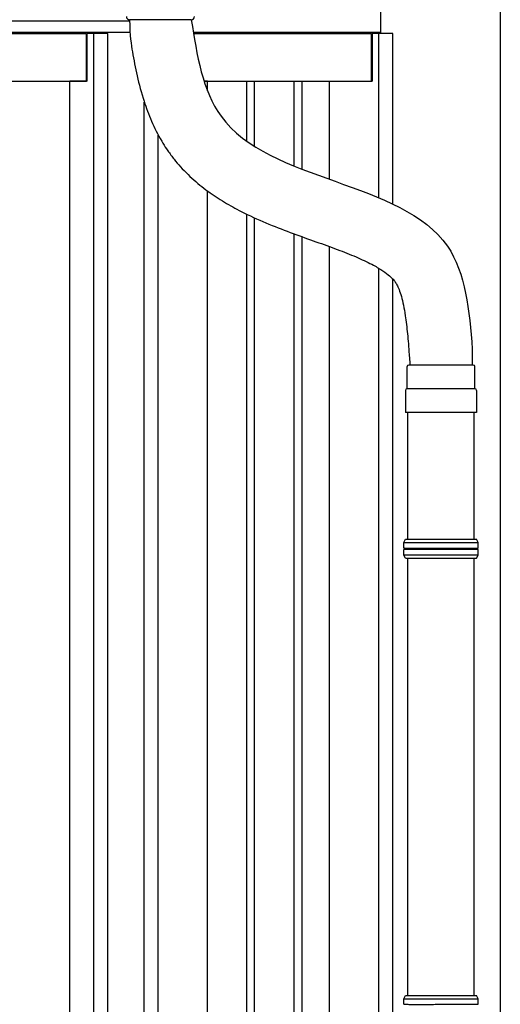
# Model space of a CAD drawing. Extents: x 0 to 15840, y 0 to 25652.
# Drawn here: x 7899 to 8203, y 16003 to 16625 of the extents above; entities that cross this region are included whole.
import ezdxf

# ---------------------------------------------------------------- set-up
doc = ezdxf.new("R2010")
doc.units = 0
doc.layers.add('YKK_A1', color=4, linetype='CONTINUOUS', lineweight=30)

msp = doc.modelspace()

# ---------------------------------------------------------------- linework, layer by layer
at = {"layer": 'YKK_A1'}
for p, q in [((8127.31, 16615.86), (8127.31, 16629.86)), ((8202.81, 16629.85), (8202.81, 16597.45)), ((4563.31, 16623.86), (7968.52, 16623.86)), ((4563.31, 16616.86), (7968.8, 16616.86)), ((7947.31, 16616.86), (7968.8, 16616.86)), ((7947.31, 16616.86), (7947.31, 16615.86)), ((8008.75, 16616.86), (8127.31, 16616.86)), ((4749.31, 16615.86), (7941.31, 16615.86)), ((7941.31, 16585.86), (7941.31, 16615.86)), ((7954.81, 16615.86), (7941.81, 16615.86)), ((7941.81, 16585.86), (7941.81, 16615.86)), ((7946.01, 15564.86), (7946.01, 16615.86)), ((7954.81, 15564.86), (7954.81, 16615.86)), ((8008.92, 16615.86), (8121.31, 16615.86)), ((8121.31, 16606.59), (8121.31, 16615.86)), ((8134.81, 16615.86), (8121.81, 16615.86)), ((8121.81, 16615.86), (8121.81, 16606.55)), ((8126.01, 16606.18), (8126.01, 16615.86)), ((8134.81, 16605.41), (8134.81, 16615.86)), ((8121.31, 16585.86), (8121.31, 16606.59)), ((8121.81, 16606.55), (8121.81, 16585.86)), ((8126.01, 16512.23), (8126.01, 16606.18)), ((8134.81, 16508.3), (8134.81, 16605.41)), ((8202.81, 16597.45), (8202.81, 15605.15)), ((4749.31, 16585.86), (7941.31, 16585.86)), ((7930.81, 15566.46), (7930.81, 16585.86)), ((7941.81, 16585.86), (7930.81, 16585.86)), ((8017.81, 16585.86), (8015.57, 16585.86)), ((8015.57, 16585.86), (8121.31, 16585.86)), ((8017.81, 16579.7), (8017.81, 16585.86)), ((8042.31, 16585.86), (8042.31, 16548.14)), ((8047.31, 16585.86), (8047.31, 16544.8)), ((8072.31, 16585.86), (8072.31, 16532.37)), ((8077.31, 16585.86), (8077.31, 16530.37)), ((8094.81, 16523.91), (8094.81, 16585.86)), ((8094.81, 16585.86), (8121.81, 16585.86)), ((8121.31, 16589.86), (8121.81, 16589.86)), ((7977.81, 15564.86), (7977.81, 16572.65)), ((7986.61, 15558.86), (7986.61, 16551.83)), ((8017.81, 15567.86), (8017.81, 16516.5)), ((8042.31, 16501.96), (8042.31, 15565.86)), ((8047.31, 16499.6), (8047.31, 15565.86)), ((8072.31, 16489.51), (8072.31, 15565.86)), ((8077.31, 16487.69), (8077.31, 15565.86)), ((8094.81, 15567.86), (8094.81, 16481.42)), ((8126.01, 15558.86), (8126.01, 16467.72)), ((8134.81, 15564.86), (8134.81, 16460.97)), ((8185.06, 16416.74), (8185.06, 16406.59)), ((8145.56, 16408.61), (8145.56, 16406.59)), ((8144.3, 16296.59), (8144.3, 16376.59)), ((8186.3, 16296.59), (8186.3, 16376.59)), ((8144.3, 16008.52), (8144.3, 16284.59)), ((8186.3, 16008.52), (8186.3, 16284.59))]:
    msp.add_line(p, q, dxfattribs=at)
at = {"layer": 'YKK_A1', "lineweight": 30, "ltscale": 0.5}
for p, q in [((8007.51, 16624.65), (7968.51, 16624.65)), ((8143.91, 16391.59), (8143.91, 16405.59)), ((8185.71, 16406.59), (8144.91, 16406.59)), ((8186.71, 16391.59), (8186.71, 16405.59)), ((8142.81, 16390.59), (8142.81, 16376.59)), ((8186.81, 16391.59), (8143.81, 16391.59)), ((8187.81, 16390.59), (8187.81, 16376.59)), ((8187.81, 16376.59), (8142.81, 16376.59))]:
    msp.add_line(p, q, dxfattribs=at)
at = {"layer": 'YKK_A1', "linetype": 'Continuous'}
for p, q in [((8141.8, 16294.59), (8142.8, 16296.59)), ((8141.8, 16291.08), (8141.8, 16294.59)), ((8141.8, 16294.59), (8188.8, 16294.59)), ((8142.8, 16296.59), (8187.8, 16296.59)), ((8188.8, 16294.59), (8187.8, 16296.59)), ((8188.8, 16291.08), (8188.8, 16294.59)), ((8141.8, 16286.59), (8141.8, 16290.1)), ((8188.8, 16286.59), (8188.8, 16290.1)), ((8142.8, 16284.59), (8141.8, 16286.59)), ((8188.8, 16286.59), (8141.8, 16286.59)), ((8142.8, 16284.59), (8187.8, 16284.59)), ((8187.8, 16284.59), (8188.8, 16286.59)), ((8141.8, 16006.52), (8142.8, 16008.52)), ((8142.8, 16008.52), (8187.8, 16008.52)), ((8188.8, 16006.52), (8187.8, 16008.52)), ((8141.8, 16003.01), (8141.8, 16006.52)), ((8141.8, 16006.52), (8188.8, 16006.52)), ((8188.8, 16003.01), (8188.8, 16006.52))]:
    msp.add_line(p, q, dxfattribs=at)
at = {"layer": 'YKK_A1', "lineweight": 30, "ltscale": 0.5}
for centre, radius, start, end in [((7968.51, 16626.65), 2, 180, 270), ((8007.51, 16626.65), 2, 270, 0), ((8144.91, 16405.59), 1, 90, 180), ((8185.71, 16405.59), 1, 0, 90), ((8143.81, 16390.59), 1, 90, 180), ((8186.81, 16390.59), 1, 0, 90)]:
    msp.add_arc(centre, radius, start, end, dxfattribs=at)
at = {"layer": 'YKK_A1', "linetype": 'Continuous'}
for centre, start, end in [((8141.8, 16290.59), 285.49629, 74.51275), ((8188.8, 16290.59), 105.48725, 254.50371)]:
    msp.add_arc(centre, 0.5, start, end, dxfattribs=at)
at = {"layer": 'YKK_A1'}
for points, knots in [([(7968.51, 16624.65), (7968.71, 16613.89), (7969.46, 16609.17), (7971.17, 16599.38), (7972.13, 16594.32), (7974.49, 16583.92), (7975.89, 16578.58), (7978.98, 16569.02), (7980.51, 16564.84), (7984.17, 16556.43), (7986.29, 16552.18), (7989.77, 16546.32), (7990.81, 16544.67), (7992.47, 16542.2), (7993.05, 16541.36), (7994.29, 16539.64), (7994.94, 16538.76), (7996.27, 16537.04), (7996.94, 16536.2), (7998.99, 16533.71), (8000.4, 16532.12), (8004.98, 16527.21), (8008.28, 16524.14), (8015.02, 16518.5), (8018.46, 16515.94), (8025.41, 16511.24), (8028.91, 16509.11), (8035.92, 16505.16), (8039.43, 16503.34), (8048.17, 16499.12), (8053.39, 16496.87), (8063.66, 16492.72), (8068.73, 16490.81), (8078.6, 16487.21), (8083.41, 16485.51), (8092.66, 16482.21), (8097.1, 16480.61), (8105.46, 16477.43), (8109.38, 16475.86), (8116.55, 16472.73), (8119.79, 16471.18), (8124.87, 16468.44), (8126.85, 16467.24), (8130.25, 16464.97), (8131.66, 16463.89), (8133.69, 16462.12), (8134.42, 16461.4), (8135.32, 16460.4), (8135.6, 16460.07), (8136, 16459.56), (8136.14, 16459.37), (8136.36, 16459.06), (8136.45, 16458.93), (8136.63, 16458.66), (8136.72, 16458.51), (8137.01, 16458.05), (8137.21, 16457.7), (8137.86, 16456.48), (8138.33, 16455.45), (8139.3, 16452.98), (8139.79, 16451.53), (8140.73, 16448.23), (8141.18, 16446.38), (8142.01, 16442.32), (8142.4, 16440.12), (8143.28, 16434.25), (8143.72, 16430.42), (8144.52, 16422.22), (8144.86, 16417.87), (8145.29, 16412.15), (8145.38, 16410.96), (8145.56, 16408.61)], [0, 0, 0, 0, 12.82934, 12.82934, 25.658679, 25.658679, 38.488019, 38.488019, 48.143938, 48.143938, 57.799856, 57.799856, 61.584888, 61.584888, 63.526392, 63.526392, 65.599779, 65.599779, 67.673166, 67.673166, 71.81994, 71.81994, 80.920197, 80.920197, 90.020454, 90.020454, 99.120712, 99.120712, 108.220969, 108.220969, 121.8732, 121.8732, 135.525432, 135.525432, 149.177663, 149.177663, 162.829894, 162.829894, 176.482125, 176.482125, 190.134357, 190.134357, 201.030515, 201.030515, 211.926673, 211.926673, 220.494433, 220.494433, 225.036669, 225.036669, 227.827633, 227.827633, 229.81166, 229.81166, 231.795687, 231.795687, 235.763742, 235.763742, 244.437831, 244.437831, 253.11192, 253.11192, 261.786009, 261.786009, 270.460098, 270.460098, 283.326206, 283.326206, 296.192315, 296.192315, 299.503433, 299.503433, 299.503433, 299.503433]), ([(8007.51, 16624.65), (8011.06, 16602.2), (8023.78, 16521.72), (8175.26, 16523.47), (8183.24, 16440.96), (8185.06, 16416.74)], [0, 0, 0, 0, 63.818315, 228.733374, 295.788223, 295.788223, 295.788223, 295.788223])]:
    msp.add_open_spline(points, degree=3, knots=knots, dxfattribs=at)
at = {"layer": 'YKK_A1', "linetype": 'Continuous'}
for points, knots in [([(8141.8, 16291.08), (8141.81, 16291.07), (8141.9, 16291.07), (8142.11, 16291.07), (8142.58, 16291.07), (8143.2, 16291.07), (8143.98, 16291.06), (8144.92, 16291.06), (8145.91, 16291.06), (8146.91, 16291.06), (8147.87, 16291.06), (8148.91, 16291.06), (8150.14, 16291.05), (8151.59, 16291.05), (8153.25, 16291.06), (8154.99, 16291.06), (8156.82, 16291.06), (8158.71, 16291.06), (8160.63, 16291.06), (8162.58, 16291.06), (8164.57, 16291.07), (8166.39, 16291.07), (8168.04, 16291.07), (8169.49, 16291.07), (8170.94, 16291.08), (8172.54, 16291.08), (8174.24, 16291.08), (8176, 16291.08), (8177.66, 16291.09), (8179.27, 16291.09), (8180.26, 16291.09), (8180.76, 16291.09), (8180.76, 16291.09), (8180.76, 16291.09), (8180.76, 16291.09), (8183.44, 16291.09), (8186.12, 16291.09), (8188.8, 16291.1)], [0.043047, 0.043047, 0.043047, 0.043047, 0.047834, 0.084714, 0.12213, 0.158364, 0.194851, 0.23173, 0.269147, 0.29628, 0.323519, 0.351084, 0.37876, 0.416177, 0.45241, 0.488897, 0.525776, 0.563193, 0.599426, 0.635912, 0.672791, 0.710208, 0.737341, 0.76458, 0.792145, 0.819821, 0.857238, 0.892482, 0.927958, 0.963703, 1, 1, 1, 1, 1, 1, 1.19505, 1.19505, 1.19505, 1.19505]), ([(8188.8, 16290.09), (8186.1, 16290.09), (8183.39, 16290.09), (8180.69, 16290.09), (8180.69, 16290.09), (8180.69, 16290.09), (8180.69, 16290.09), (8180.46, 16290.09), (8179.73, 16290.09), (8178.4, 16290.1), (8176.71, 16290.1), (8174.94, 16290.1), (8173.11, 16290.1), (8171.21, 16290.11), (8169.43, 16290.11), (8167.79, 16290.11), (8166.32, 16290.11), (8164.84, 16290.12), (8163.18, 16290.12), (8161.53, 16290.12), (8159.91, 16290.12), (8158.49, 16290.12), (8157.08, 16290.13), (8155.53, 16290.13), (8153.9, 16290.13), (8152.2, 16290.13), (8150.6, 16290.13), (8149.09, 16290.13), (8147.7, 16290.13), (8146.44, 16290.13), (8145.32, 16290.12), (8144.32, 16290.12), (8143.48, 16290.12), (8142.79, 16290.12), (8142.27, 16290.11), (8141.97, 16290.11), (8141.84, 16290.11), (8141.8, 16290.11)], [-0.198927, -0.198927, -0.198927, -0.198927, 0, 0, 0, 0, 0, 0, 0.01683, 0.054023, 0.091489, 0.127783, 0.16433, 0.20127, 0.238749, 0.265927, 0.293211, 0.320822, 0.348544, 0.386023, 0.413201, 0.440484, 0.468095, 0.495818, 0.533297, 0.56959, 0.606137, 0.643077, 0.680556, 0.716849, 0.753396, 0.790336, 0.827814, 0.864108, 0.900655, 0.937595, 0.95649, 0.95649, 0.95649, 0.95649]), ([(8141.8, 16003.01), (8141.81, 16003.01), (8141.9, 16003.01), (8142.11, 16003), (8142.58, 16003), (8143.2, 16003), (8143.98, 16003), (8144.92, 16002.99), (8145.91, 16002.99), (8146.91, 16002.99), (8147.87, 16002.99), (8148.91, 16002.99), (8150.14, 16002.99), (8151.59, 16002.99), (8153.25, 16002.99), (8154.99, 16002.99), (8156.82, 16002.99), (8158.71, 16002.99), (8160.63, 16002.99), (8162.58, 16003), (8164.57, 16003), (8166.39, 16003), (8168.04, 16003), (8169.49, 16003.01), (8170.94, 16003.01), (8172.54, 16003.01), (8174.24, 16003.01), (8176, 16003.02), (8177.66, 16003.02), (8179.27, 16003.02), (8180.26, 16003.02), (8180.76, 16003.02), (8180.76, 16003.02), (8180.76, 16003.02), (8180.76, 16003.02), (8183.44, 16003.02), (8186.12, 16003.03), (8188.8, 16003.03)], [0.043047, 0.043047, 0.043047, 0.043047, 0.047834, 0.084714, 0.12213, 0.158364, 0.194851, 0.23173, 0.269147, 0.29628, 0.323519, 0.351084, 0.37876, 0.416177, 0.45241, 0.488897, 0.525776, 0.563193, 0.599426, 0.635912, 0.672791, 0.710208, 0.737341, 0.76458, 0.792145, 0.819821, 0.857238, 0.892482, 0.927958, 0.963703, 1, 1, 1, 1, 1, 1, 1.19505, 1.19505, 1.19505, 1.19505])]:
    msp.add_open_spline(points, degree=3, knots=knots, dxfattribs=at)

doc.saveas('drawing.dxf')
